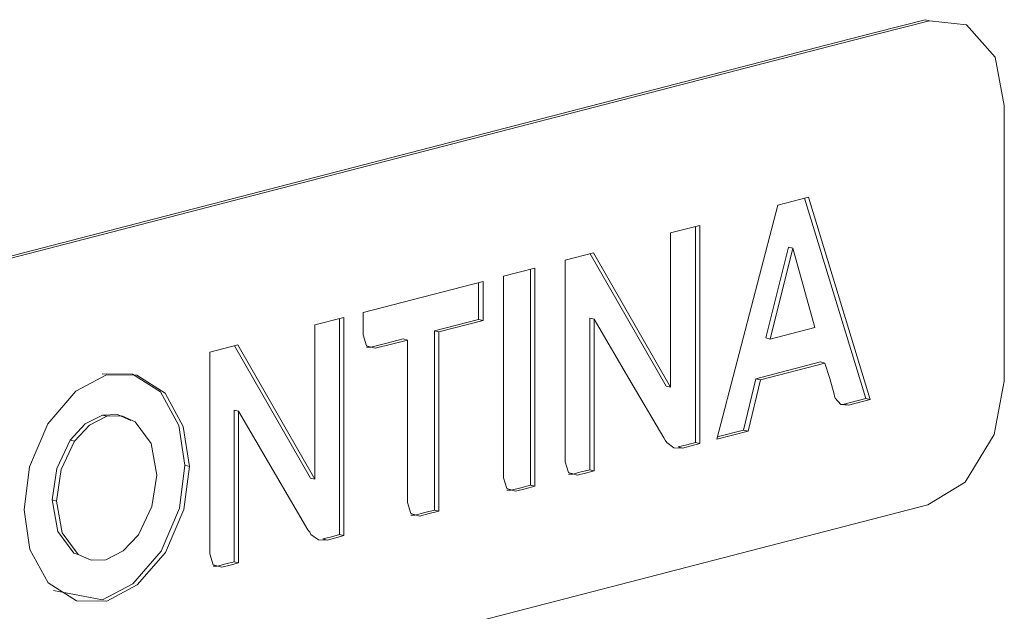
# Model space of a CAD drawing. Extents: x 718 to 1512, y -691 to -174.
# Drawn here: x 978 to 985, y -635 to -631 of the extents above; entities that cross this region are included whole.
import ezdxf

# ---------------------------------------------------------------- set-up
doc = ezdxf.new("R2010")
doc.units = 0
doc.header["$MEASUREMENT"] = 0
doc.layers.add('Camada 1', color=7, linetype='Continuous', lineweight=0)

# ---------------------------------------------------------------- blocks, each defined once
blk = doc.blocks.new('Block_0')
at = {"layer": 'Camada 1', "color": 7, "lineweight": 9}
for p, q in [((984.1373, -631.3984), (984.1086, -631.3912)), ((984.6306, -633.778), (984.6306, -631.9571)), ((982.732, -634.1615), (983.1364, -632.6159)), ((983.1364, -632.6159), (983.3371, -632.564)), ((983.3371, -632.564), (983.7444, -633.8996)), ((982.4279, -632.7991), (982.6201, -632.7495)), ((982.6201, -632.7495), (982.6201, -634.1907)), ((982.4279, -633.8184), (982.4279, -632.7991)), ((981.731, -632.9792), (981.9174, -632.9308)), ((981.9174, -632.9308), (982.4279, -633.8184)), ((983.2339, -632.9001), (983.0847, -633.5001)), ((983.2339, -632.9001), (983.2052, -632.8926)), ((983.3801, -633.4238), (983.2339, -632.9001)), ((981.731, -634.3103), (981.731, -632.9792)), ((981.3237, -633.0851), (981.5302, -633.0312)), ((981.5302, -633.0312), (981.5302, -634.4724)), ((980.3974, -633.3243), (981.189, -633.1198)), ((981.189, -633.1198), (981.189, -633.3773)), ((981.3237, -634.4161), (981.3237, -633.0851)), ((980.3974, -633.4723), (980.3974, -633.3243)), ((980.079, -633.4066), (980.2712, -633.357)), ((980.2712, -633.357), (980.2712, -634.7982)), ((981.189, -633.3773), (980.8964, -633.4528)), ((981.9232, -633.3696), (981.9232, -634.3708)), ((980.079, -634.4259), (980.079, -633.4066)), ((980.8964, -633.4528), (980.8964, -634.6364)), ((983.0847, -633.5001), (983.3801, -633.4238)), ((980.6899, -634.5802), (980.6899, -633.5067)), ((983.0847, -633.5001), (983.0561, -633.4926)), ((979.3849, -633.587), (979.5714, -633.5382)), ((979.3849, -634.9181), (979.3849, -633.587)), ((979.5714, -633.5382), (980.079, -634.4259)), ((983.4461, -633.6584), (983.0216, -633.7688)), ((983.4461, -633.6584), (983.4174, -633.6509)), ((983.0216, -633.7688), (982.9385, -634.1081)), ((983.0216, -633.7688), (982.9901, -633.7617)), ((983.7444, -633.8996), (983.601, -633.9366)), ((983.7444, -633.8996), (983.7157, -633.8922)), ((979.5742, -633.977), (979.5742, -634.9783)), ((983.601, -633.9366), (983.5723, -633.9292)), ((982.9385, -634.1081), (982.732, -634.1615)), ((982.9385, -634.1081), (982.9098, -634.1007))]:
    blk.add_line(p, q, dxfattribs=at)
for points in [[(984.1086, -631.3912), (983.7788, -631.475), (983.4518, -631.5596), (978.5303, -632.8336), (973.6058, -634.1075)], [(984.1373, -631.3984), (983.8075, -631.4824), (983.4805, -631.567), (978.5589, -632.841), (973.6345, -634.115)], [(984.6306, -631.9571), (984.5704, -631.6387), (984.3811, -631.4245), (984.1373, -631.3984)], [(982.3821, -634.1523), (982.1526, -633.7608), (981.9232, -633.3696)], [(980.4777, -633.5612), (980.4203, -633.544), (980.3974, -633.4723)], [(980.6899, -633.5067), (980.5838, -633.5339), (980.4777, -633.5612)], [(983.5063, -633.8629), (983.4777, -633.7608), (983.4461, -633.6584)], [(978.1603, -634.6272), (978.1947, -634.3439), (978.3152, -634.0594), (978.5016, -633.844), (978.7023, -633.7373)], [(978.7023, -633.7373), (978.9031, -633.7387), (979.0896, -633.8569), (979.21, -634.0774), (979.2502, -634.341)], [(984.1258, -634.5957), (984.3725, -634.4442), (984.5647, -634.1308), (984.6306, -633.778)], [(983.5149, -633.8907), (983.5092, -633.8772), (983.5063, -633.8629)], [(983.601, -633.9366), (983.5522, -633.9317), (983.5149, -633.8907)], [(980.0331, -634.7597), (979.8037, -634.3683), (979.5742, -633.977)], [(982.4021, -634.183), (982.3906, -634.1681), (982.3821, -634.1523)], [(982.5054, -634.22), (982.448, -634.218), (982.4021, -634.183)], [(982.6201, -634.1907), (982.5628, -634.2051), (982.5054, -634.22)], [(981.8113, -634.3995), (981.754, -634.382), (981.731, -634.3103)], [(979.2502, -634.341), (979.2129, -634.6244), (979.0924, -634.9083), (978.906, -635.1234), (978.7052, -635.2298)], [(981.9232, -634.3708), (981.8658, -634.3852), (981.8113, -634.3995)], [(981.4041, -634.5053), (981.3467, -634.4876), (981.3237, -634.4161)], [(981.5302, -634.4724), (981.4671, -634.489), (981.4041, -634.5053)], [(973.6259, -637.3123), (973.9529, -637.2286), (974.2827, -637.1437), (979.2043, -635.8697), (984.1258, -634.5957)], [(978.7052, -635.2298), (978.5045, -635.2284), (978.318, -635.1102), (978.1976, -634.8902), (978.1603, -634.6272)], [(980.7702, -634.6694), (980.7128, -634.6519), (980.6899, -634.5802)], [(980.8964, -634.6364), (980.8333, -634.6528), (980.7702, -634.6694)], [(980.0532, -634.7904), (980.0446, -634.7755), (980.0331, -634.7597)], [(980.1593, -634.8274), (980.102, -634.8254), (980.0532, -634.7904)], [(980.2712, -634.7982), (980.2167, -634.8128), (980.1593, -634.8274)], [(979.4653, -635.0073), (979.4079, -634.9898), (979.3849, -634.9181)], [(979.5742, -634.9783), (979.5198, -634.9926), (979.4653, -635.0073)]]:
    blk.add_lwpolyline(points, dxfattribs=at)
for points in [[(983.3113, -632.5703), (983.3113, -632.5703), (983.7157, -633.8922), (983.7157, -633.8922)], [(982.5914, -632.757), (982.5914, -632.757), (982.5914, -634.1833), (982.5914, -634.1833)], [(981.8974, -632.9365), (981.8974, -632.9365), (982.3993, -633.811), (982.3993, -633.811)], [(983.2052, -632.8926), (983.2052, -632.8926), (983.0561, -633.4926), (983.0561, -633.4926)], [(981.5016, -633.0386), (981.5016, -633.0386), (981.5016, -634.4649), (981.5016, -634.4649)], [(981.1603, -633.1272), (981.1603, -633.1272), (981.1603, -633.3702), (981.1603, -633.3702)], [(980.2425, -633.3644), (980.2425, -633.3644), (980.2425, -634.7907), (980.2425, -634.7907)], [(981.1603, -633.3702), (981.1603, -633.3702), (980.8677, -633.4453), (980.8677, -633.4453)], [(981.189, -633.3773), (981.189, -633.3773), (981.1603, -633.3702), (981.1603, -633.3702)], [(981.8945, -633.3621), (981.8945, -633.3621), (981.8945, -634.3634), (981.8945, -634.3634)], [(981.9232, -633.3696), (981.9232, -633.3696), (981.8945, -633.3621), (981.8945, -633.3621)], [(980.8677, -633.4453), (980.8677, -633.4453), (980.8677, -634.629), (980.8677, -634.629)], [(980.8964, -633.4528), (980.8964, -633.4528), (980.8677, -633.4453), (980.8677, -633.4453)], [(980.6899, -633.5067), (980.6899, -633.5067), (980.6612, -633.4992), (980.6612, -633.4992)], [(979.5484, -633.544), (979.5484, -633.544), (980.0503, -634.4184), (980.0503, -634.4184)], [(980.449, -633.5537), (980.449, -633.5537), (980.4203, -633.5543), (980.4203, -633.5543)], [(983.4174, -633.6509), (983.4174, -633.6509), (982.9901, -633.7617), (982.9901, -633.7617)], [(982.9901, -633.7617), (982.9901, -633.7617), (982.9098, -634.1007), (982.9098, -634.1007)], [(982.4279, -633.8184), (982.4279, -633.8184), (982.3993, -633.811), (982.3993, -633.811)], [(983.7157, -633.8922), (983.7157, -633.8922), (983.5723, -633.9292), (983.5723, -633.9292)], [(979.5456, -633.9696), (979.5456, -633.9696), (979.5456, -634.9708), (979.5456, -634.9708)], [(979.5742, -633.977), (979.5742, -633.977), (979.5456, -633.9696), (979.5456, -633.9696)], [(978.7052, -634.01), (978.7052, -634.01), (978.6765, -634.0026), (978.6765, -634.0026)], [(982.9098, -634.1007), (982.9098, -634.1007), (982.7348, -634.1454), (982.7348, -634.1454)], [(978.493, -634.1741), (978.493, -634.1741), (978.4643, -634.1666), (978.4643, -634.1666)], [(982.5054, -634.22), (982.5054, -634.22), (982.4767, -634.2125), (982.4767, -634.2125)], [(982.6201, -634.1907), (982.6201, -634.1907), (982.5914, -634.1833), (982.5914, -634.1833)], [(979.2502, -634.341), (979.2502, -634.341), (979.2215, -634.3335), (979.2215, -634.3335)], [(981.9232, -634.3708), (981.9232, -634.3708), (981.8945, -634.3634), (981.8945, -634.3634)], [(980.079, -634.4259), (980.079, -634.4259), (980.0503, -634.4184), (980.0503, -634.4184)], [(981.7826, -634.392), (981.7826, -634.392), (981.754, -634.3926), (981.754, -634.3926)], [(981.3754, -634.4979), (981.3754, -634.4979), (981.3467, -634.4982), (981.3467, -634.4982)], [(981.5302, -634.4724), (981.5302, -634.4724), (981.5016, -634.4649), (981.5016, -634.4649)], [(978.3725, -634.5702), (978.3725, -634.5702), (978.3438, -634.5627), (978.3438, -634.5627)], [(980.8964, -634.6364), (980.8964, -634.6364), (980.8677, -634.629), (980.8677, -634.629)], [(980.7415, -634.6619), (980.7415, -634.6619), (980.7128, -634.6622), (980.7128, -634.6622)], [(980.1593, -634.8274), (980.1593, -634.8274), (980.1306, -634.82), (980.1306, -634.82)], [(980.2712, -634.7982), (980.2712, -634.7982), (980.2425, -634.7907), (980.2425, -634.7907)], [(978.5159, -634.9215), (978.5159, -634.9215), (978.4872, -634.914), (978.4872, -634.914)], [(979.4366, -634.9998), (979.4366, -634.9998), (979.4079, -635.0001), (979.4079, -635.0001)], [(979.5742, -634.9783), (979.5742, -634.9783), (979.5456, -634.9708), (979.5456, -634.9708)], [(978.6765, -635.2224), (978.6765, -635.2224), (978.3525, -635.1593), (978.3525, -635.1593)]]:
    blk.add_open_spline(points, degree=3, dxfattribs=at)
for points, knots in [([(980.6612, -633.4992), (980.6612, -633.4992), (980.5551, -633.5265), (980.5551, -633.5265), (980.5551, -633.5265), (980.449, -633.5537), (980.449, -633.5537)], [0, 0, 0, 0, 1, 1, 1, 2, 2, 2, 2]), ([(978.6737, -633.7298), (978.6737, -633.7298), (978.8745, -633.7313), (978.8745, -633.7313), (978.8745, -633.7313), (979.0608, -633.8494), (979.0608, -633.8494), (979.0608, -633.8494), (979.1813, -634.07), (979.1813, -634.07), (979.1813, -634.07), (979.2215, -634.3335), (979.2215, -634.3335)], [0, 0, 0, 0, 1, 1, 1, 2, 2, 2, 3, 3, 3, 4, 4, 4, 4]), ([(983.5723, -633.9292), (983.5723, -633.9292), (983.5608, -633.9312), (983.5608, -633.9312), (983.5608, -633.9312), (983.5522, -633.9317), (983.5522, -633.9317)], [0, 0, 0, 0, 1, 1, 1, 2, 2, 2, 2]), ([(978.6765, -634.0026), (978.6765, -634.0026), (978.5618, -634.0608), (978.5618, -634.0608), (978.5618, -634.0608), (978.4643, -634.1666), (978.4643, -634.1666)], [0, 0, 0, 0, 1, 1, 1, 2, 2, 2, 2]), ([(978.7052, -634.01), (978.7052, -634.01), (978.5905, -634.0682), (978.5905, -634.0682), (978.5905, -634.0682), (978.493, -634.1741), (978.493, -634.1741)], [0, 0, 0, 0, 1, 1, 1, 2, 2, 2, 2]), ([(978.863, -634.0384), (978.863, -634.0384), (978.7769, -633.9991), (978.7769, -633.9991), (978.7769, -633.9991), (978.6765, -634.0026), (978.6765, -634.0026)], [0, 0, 0, 0, 1, 1, 1, 2, 2, 2, 2]), ([(978.8916, -634.0459), (978.8916, -634.0459), (978.8056, -634.0066), (978.8056, -634.0066), (978.8056, -634.0066), (978.7052, -634.01), (978.7052, -634.01)], [0, 0, 0, 0, 1, 1, 1, 2, 2, 2, 2]), ([(979.035, -634.3986), (979.035, -634.3986), (978.9978, -634.1893), (978.9978, -634.1893), (978.9978, -634.1893), (978.8916, -634.0459), (978.8916, -634.0459)], [0, 0, 0, 0, 1, 1, 1, 2, 2, 2, 2]), ([(978.4643, -634.1666), (978.4643, -634.1666), (978.3754, -634.3545), (978.3754, -634.3545), (978.3754, -634.3545), (978.3438, -634.5627), (978.3438, -634.5627)], [0, 0, 0, 0, 1, 1, 1, 2, 2, 2, 2]), ([(978.493, -634.1741), (978.493, -634.1741), (978.4041, -634.3619), (978.4041, -634.3619), (978.4041, -634.3619), (978.3725, -634.5702), (978.3725, -634.5702)], [0, 0, 0, 0, 1, 1, 1, 2, 2, 2, 2]), ([(982.5914, -634.1833), (982.5914, -634.1833), (982.5341, -634.1979), (982.5341, -634.1979), (982.5341, -634.1979), (982.4767, -634.2125), (982.4767, -634.2125)], [0, 0, 0, 0, 1, 1, 1, 2, 2, 2, 2]), ([(979.2215, -634.3335), (979.2215, -634.3335), (979.1842, -634.6169), (979.1842, -634.6169), (979.1842, -634.6169), (979.0637, -634.9008), (979.0637, -634.9008), (979.0637, -634.9008), (978.8773, -635.1159), (978.8773, -635.1159), (978.8773, -635.1159), (978.6765, -635.2224), (978.6765, -635.2224)], [0, 0, 0, 0, 1, 1, 1, 2, 2, 2, 3, 3, 3, 4, 4, 4, 4]), ([(981.8945, -634.3634), (981.8945, -634.3634), (981.8371, -634.3777), (981.8371, -634.3777), (981.8371, -634.3777), (981.7826, -634.392), (981.7826, -634.392)], [0, 0, 0, 0, 1, 1, 1, 2, 2, 2, 2]), ([(978.9146, -634.7933), (978.9146, -634.7933), (979.0035, -634.6066), (979.0035, -634.6066), (979.0035, -634.6066), (979.035, -634.3986), (979.035, -634.3986)], [0, 0, 0, 0, 1, 1, 1, 2, 2, 2, 2]), ([(981.5016, -634.4649), (981.5016, -634.4649), (981.4385, -634.4815), (981.4385, -634.4815), (981.4385, -634.4815), (981.3754, -634.4979), (981.3754, -634.4979)], [0, 0, 0, 0, 1, 1, 1, 2, 2, 2, 2]), ([(978.3438, -634.5627), (978.3438, -634.5627), (978.3811, -634.7712), (978.3811, -634.7712), (978.3811, -634.7712), (978.4872, -634.914), (978.4872, -634.914)], [0, 0, 0, 0, 1, 1, 1, 2, 2, 2, 2]), ([(978.3725, -634.5702), (978.3725, -634.5702), (978.4098, -634.7787), (978.4098, -634.7787), (978.4098, -634.7787), (978.5159, -634.9215), (978.5159, -634.9215)], [0, 0, 0, 0, 1, 1, 1, 2, 2, 2, 2]), ([(980.8677, -634.629), (980.8677, -634.629), (980.8046, -634.6453), (980.8046, -634.6453), (980.8046, -634.6453), (980.7415, -634.6619), (980.7415, -634.6619)], [0, 0, 0, 0, 1, 1, 1, 2, 2, 2, 2]), ([(978.6995, -634.9568), (978.6995, -634.9568), (978.8142, -634.8988), (978.8142, -634.8988), (978.8142, -634.8988), (978.9146, -634.7933), (978.9146, -634.7933)], [0, 0, 0, 0, 1, 1, 1, 2, 2, 2, 2]), ([(980.2425, -634.7907), (980.2425, -634.7907), (980.188, -634.8053), (980.188, -634.8053), (980.188, -634.8053), (980.1306, -634.82), (980.1306, -634.82)], [0, 0, 0, 0, 1, 1, 1, 2, 2, 2, 2]), ([(978.5159, -634.9215), (978.5159, -634.9215), (978.602, -634.9602), (978.602, -634.9602), (978.602, -634.9602), (978.6995, -634.9568), (978.6995, -634.9568)], [0, 0, 0, 0, 1, 1, 1, 2, 2, 2, 2]), ([(979.5456, -634.9708), (979.5456, -634.9708), (979.4911, -634.9852), (979.4911, -634.9852), (979.4911, -634.9852), (979.4366, -634.9998), (979.4366, -634.9998)], [0, 0, 0, 0, 1, 1, 1, 2, 2, 2, 2])]:
    blk.add_open_spline(points, degree=3, knots=knots, dxfattribs=at)

msp = doc.modelspace()

# ---------------------------------------------------------------- block references
at = {"layer": 'Camada 1'}
msp.add_blockref('Block_0', (0, 0), dxfattribs=at)

doc.saveas('drawing.dxf')
